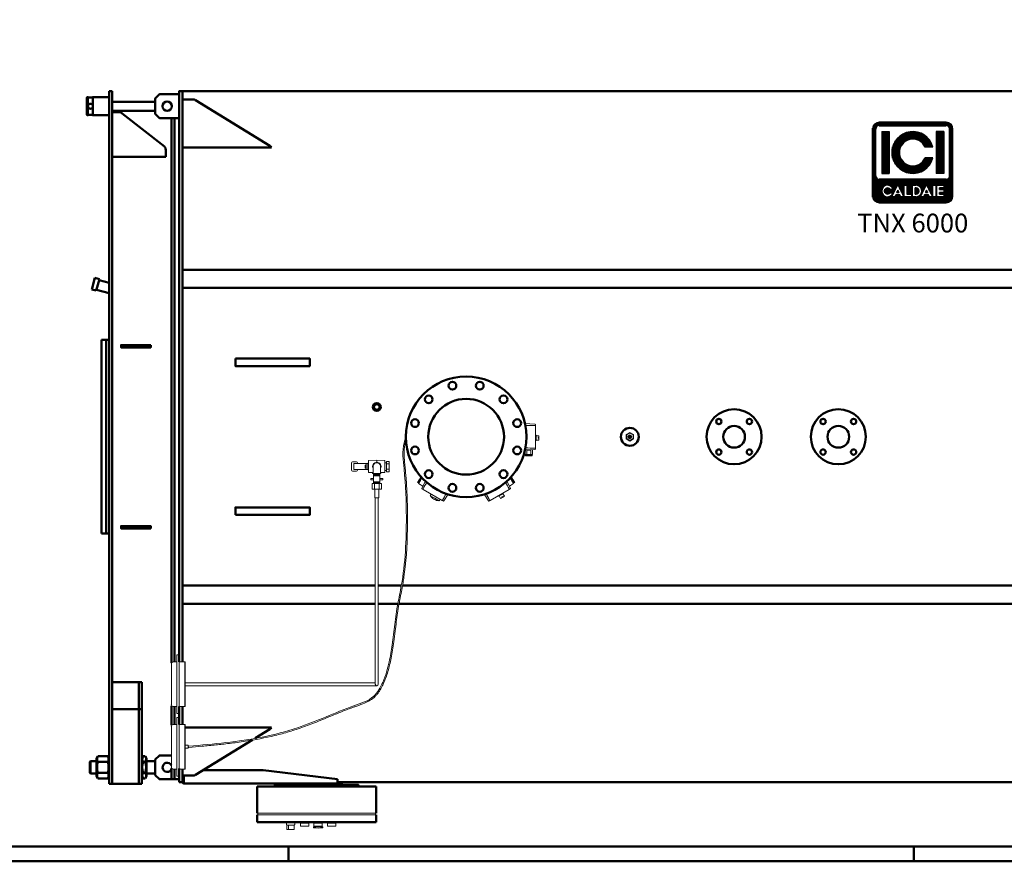
# Model space of a CAD drawing. Units: millimetres. Extents: x -161 to 12449, y 323 to 6263.
# Drawn here: x 3146 to 6452, y 323 to 3150 of the extents above; entities that cross this region are included whole.
import ezdxf
from ezdxf.enums import TextEntityAlignment as Align

# ---------------------------------------------------------------- set-up
doc = ezdxf.new("R2010")
doc.units = ezdxf.units.MM
for name, color, linetype, lineweight in [('AM_0', 7, 'Continuous', 50), ('AM_4', 1, 'Continuous', 18), ('AM_BOR', 7, 'Continuous', 50)]:
    doc.layers.add(name, color=color, linetype=linetype, lineweight=lineweight)
doc.layers.add('LOGO', color=140, linetype='Continuous')
doc.styles.add('NOME-CALDAIA', font='swissk.ttf')
pattern_1 = [(90, (-3732.3887, -8419.7727), (-1.42875, 3e-16), [])]

# ---------------------------------------------------------------- blocks, each defined once
blk = doc.blocks.new('A1_EXTRA_LUNGO')
at = {"layer": 'AM_BOR', "color": 1}
for p, q in [((421, 5), (421, 0)), ((631, 5), (631, 0))]:
    blk.add_line(p, q, dxfattribs=at)
blk.add_lwpolyline([(0, 0), (1261, 0), (1261, 594), (0, 594)], close=True, dxfattribs=at)
at = {"layer": 'AM_BOR', "color": 7}
blk.add_lwpolyline([(5, 5), (1256, 5), (1256, 589), (5, 589)], close=True, dxfattribs=at)
blk = doc.blocks.new('A$C12541569')
at = {"layer": 'AM_0'}
for p, q in [((-82, -40.4), (-74.4, -36.1)), ((-82, -40.4), (-82, -73.7)), ((-14.4, -36.1), (-74.4, -36.1)), ((-63.2, -40.4), (-63.2, -73.7)), ((-25.7, -40.4), (-25.7, -73.7)), ((-6.9, -40.4), (-14.4, -36.1)), ((-6.9, -40.4), (-6.9, -73.7)), ((-82, -73.7), (-74.4, -78.1)), ((-14.4, -78.1), (-74.4, -78.1)), ((-6.9, -73.7), (-14.4, -78.1))]:
    blk.add_line(p, q, dxfattribs=at)
for centre, radius, start, end in [((-72.6, -54.1), 16.6, 55.5615, 115.5615), ((-44.4, -99.5), 62, 72.383, 107.617), ((-16.3, -54.1), 16.6, 64.4385, 124.4385), ((-72.6, -60), 16.6, 244.4385, 304.4385), ((-44.4, -14.6), 62, 252.383, 287.617), ((-16.3, -60), 16.6, 235.5615, 295.5615)]:
    blk.add_arc(centre, radius, start, end, dxfattribs=at)
blk = doc.blocks.new('A$C6DCE3603')
at = {"layer": 'AM_0'}
for p, q in [((-82.5, -27.9), (-74.9, -23.6)), ((-82.5, -27.9), (-82.5, -35.2)), ((-14.9, -23.6), (-74.9, -23.6)), ((-63.7, -27.9), (-63.7, -35.2)), ((-26.2, -27.9), (-26.2, -35.2)), ((-7.4, -27.9), (-14.9, -23.6)), ((-7.4, -27.9), (-7.4, -35.2)), ((-82.5, -35.2), (-74.9, -39.6)), ((-14.9, -39.6), (-74.9, -39.6)), ((-7.4, -35.2), (-14.9, -39.6))]:
    blk.add_line(p, q, dxfattribs=at)
for centre, radius, start, end in [((-73.1, -41.6), 16.6, 55.5615, 115.5615), ((-44.9, -87), 62, 72.383, 107.617), ((-16.8, -41.6), 16.6, 64.4385, 124.4385), ((-73.1, -21.5), 16.6, 244.4385, 304.4385), ((-44.9, 23.9), 62, 252.383, 287.617), ((-16.8, -21.5), 16.6, 235.5615, 295.5615)]:
    blk.add_arc(centre, radius, start, end, dxfattribs=at)
blk = doc.blocks.new('A$C5262328E')
at = {"layer": 'AM_0'}
for p, q in [((-53.8, 118.7), (-53.8, 28.7)), ((-53.8, 118.7), (346.2, 118.7)), ((346.2, 118.7), (346.2, 28.7)), ((-53.8, 23.7), (-53.8, -1.3)), ((346.2, 23.7), (346.2, -1.3)), ((346.2, -1.3), (-53.8, -1.3))]:
    blk.add_line(p, q, dxfattribs=at)
at = {"layer": 'AM_4'}
for p, q in [((346.2, 28.7), (-53.8, 28.7)), ((346.2, 23.7), (-53.8, 23.7)), ((-51.8, 28.7), (-51.8, 23.7)), ((344.2, 28.7), (344.2, 23.7)), ((44.7, -1.3), (44.7, -9.3)), ((46.2, -11.3), (46.3, -11.3)), ((46.2, -11.3), (46.2, -11.8)), ((46.3, -11.8), (46.2, -11.8)), ((46.3, -11.3), (46.3, -26.3)), ((46.3, -11.3), (46.7, -11.3)), ((46.3, -26.3), (51.3, -26.3)), ((70.7, -11.3), (46.7, -11.3)), ((51.3, -11.3), (51.3, -26.3)), ((51.3, -26.3), (71.1, -26.3)), ((52.7, -11.3), (52.7, -11.8)), ((71.2, -11.8), (52.7, -11.8)), ((70.7, -11.3), (71.2, -11.3)), ((71.1, -11.8), (71.1, -26.3)), ((71.2, -11.3), (71.2, -11.8)), ((72.7, -1.3), (72.7, -9.3)), ((92.2, -5.3), (120.2, -5.3)), ((92.2, -5.3), (92.2, -13.3)), ((118.2, -15.3), (94.2, -15.3)), ((95.2, -1.3), (95.2, -5.3)), ((117.2, -5.3), (95.2, -5.3)), ((117.2, -1.3), (117.2, -5.3)), ((120.2, -5.3), (120.2, -13.3)), ((135.4, -17.7), (135.4, -20.1)), ((167, -17.7), (135.4, -17.7)), ((137.2, -5.3), (165.2, -5.3)), ((137.2, -5.3), (137.2, -13.3)), ((163.2, -15.3), (139.2, -15.3)), ((140.2, -1.3), (140.2, -5.3)), ((162.2, -5.3), (140.2, -5.3)), ((142.2, -15.3), (142.2, -17.7)), ((160.2, -15.3), (160.2, -17.7)), ((162.2, -1.3), (162.2, -5.3)), ((165.2, -5.3), (165.2, -13.3)), ((167, -17.7), (167, -18.9)), ((167, -18.9), (167, -20.1)), ((182.2, -5.3), (210.2, -5.3)), ((182.2, -5.3), (182.2, -13.3)), ((208.2, -15.3), (184.2, -15.3)), ((185.2, -1.3), (185.2, -5.3)), ((207.2, -5.3), (185.2, -5.3)), ((207.2, -1.3), (207.2, -5.3)), ((210.2, -5.3), (210.2, -13.3))]:
    blk.add_line(p, q, dxfattribs=at)
for centre, radius, start, end in [((46.7, -9.3), 2, 180, 270), ((70.7, -9.3), 2, 270, 0), ((94.2, -13.3), 2, 180, 270), ((118.2, -13.3), 2, 270, 0), ((151.2, 85.1), 106.3, 261.4683, 278.5317), ((139.2, -13.3), 2, 180, 270), ((163.2, -13.3), 2, 270, 0), ((184.2, -13.3), 2, 180, 270), ((208.2, -13.3), 2, 270, 0)]:
    blk.add_arc(centre, radius, start, end, dxfattribs=at)
blk = doc.blocks.new('A$C477B2AAF')
at = {"layer": 'AM_4'}
for p, q in [((-46.3, -86.8), (-46.3, 51.9)), ((-27.3, 57.5), (-40.6, 57.5)), ((0.7, 57.5), (-20.3, 57.5)), ((-1.3, 57.5), (-1.3, -92.5)), ((0.7, 57.5), (0.7, -92.5)), ((-27.3, -92.5), (-40.6, -92.5)), ((0.7, -92.5), (-20.3, -92.5))]:
    blk.add_line(p, q, dxfattribs=at)
blk.add_lwpolyline([(-27.3, -116), (-20.3, -116), (-20.3, 81), (-27.3, 81)], close=True, dxfattribs=at)
for centre, start, end in [((-40.4, 51.6), 91.8557, 176.9044), ((-40.4, -86.5), 183.0956, 268.1443)]:
    blk.add_arc(centre, 5.97, start, end, dxfattribs=at)
blk = doc.blocks.new('A$C099F0763')
at = {"layer": 'AM_4'}
for p, q in [((-86.4, -11.1), (-86.4, 13.9)), ((-83.4, 16.9), (-69.4, 16.9)), ((-78.9, -8.6), (-78.9, 11.4)), ((-78.9, 11.4), (-36.9, 11.4)), ((-66.4, 13.9), (-66.4, 11.4)), ((-40.9, 6.4), (-40.9, -3.6)), ((-40.4, 6.4), (-37.4, 6.4)), ((-37.4, 1.4), (-40.4, 1.4)), ((-37.4, 6.4), (-37.4, 1.4)), ((-37.4, 5.8), (-36.9, 5.8)), ((-37.4, 1.4), (-37.4, -3.6)), ((-36.9, 11.4), (-31.9, 11.4)), ((-36.9, 11.4), (-36.9, -8.6)), ((-31.9, 12.4), (-31.9, 11.4)), ((-28.9, 12.4), (-31.9, 12.4)), ((-31.9, -8.6), (-31.9, 11.4)), ((-28.9, 21.4), (-1.4, 22.4)), ((-28.9, 21.4), (-28.9, 1.4)), ((-28.9, 1.4), (-28.9, -18.6)), ((-1.4, 22.4), (-1.4, 15.4)), ((26.1, 21.4), (-1.4, 22.4)), ((26.1, 21.4), (26.1, 1.4)), ((31.6, 14.4), (26.1, 14.4)), ((26.1, 1.4), (26.1, -18.6)), ((31.6, 10), (31.6, 18.7)), ((39.6, 18.7), (31.6, 18.7)), ((31.6, -7.3), (31.6, 10)), ((39.6, 10), (31.6, 10)), ((39.6, 18.7), (39.6, 10)), ((39.6, 10), (39.6, -7.3)), ((-69.4, -14.1), (-83.4, -14.1)), ((-36.9, -8.6), (-78.9, -8.6)), ((-66.4, -8.6), (-66.4, -11.1)), ((-37.4, -3.6), (-40.4, -3.6)), ((-37.4, -3.1), (-36.9, -3.1)), ((-31.9, -8.6), (-36.9, -8.6)), ((-31.9, -8.6), (-31.9, -9.6)), ((-28.9, -9.6), (-31.9, -9.6)), ((-28.9, -18.6), (-14.7, -19.1)), ((26.1, -18.6), (11.9, -19.1)), ((31.6, -11.6), (26.1, -11.6)), ((31.6, -16), (31.6, -7.3)), ((39.6, -7.3), (31.6, -7.3)), ((39.6, -16), (31.6, -16)), ((39.6, -7.3), (39.6, -16)), ((-21.4, -38.6), (-12, -38.6)), ((-21.4, -43.6), (-21.4, -38.6)), ((-21.4, -43.6), (-12, -43.6)), ((9.3, -38.6), (18.6, -38.6)), ((9.3, -43.6), (18.6, -43.6)), ((18.6, -43.6), (18.6, -38.6))]:
    blk.add_line(p, q, dxfattribs=at)
for centre, start, end in [((-83.4, 13.9), 90, 180), ((-69.4, 13.9), 0, 90), ((-83.4, -11.1), 180, 270), ((-69.4, -11.1), 270, 0)]:
    blk.add_arc(centre, 3, start, end, dxfattribs=at)
for points, weights in [([(-40.4, 1.4), (-41.3, 3.9), (-40.4, 6.4)], [1, 1.15455095302, 1]), ([(-40.4, 6.4), (-40.9, 6.4), (-40.9, 6.4)], [1, 1.0380269746, 1]), ([(-40.4, -3.6), (-41.3, -1.1), (-40.4, 1.4)], [1, 1.15455095302, 1]), ([(-40.9, -3.6), (-40.9, -3.6), (-40.4, -3.6)], [1, 1.0380269746, 1])]:
    blk.add_rational_spline(points, weights, degree=2, dxfattribs=at)
blk = doc.blocks.new('A$C7D8F32FA')
at = {"layer": 'AM_4'}
for p, q in [((19.3, 0.7), (-11.8, 0.7)), ((-11.8, -18.3), (-11.8, 0.7)), ((-4, -18.3), (-4, 0.7)), ((11.5, -18.3), (11.5, 0.7)), ((19.3, -18.3), (19.3, 0.7)), ((19.3, -18.3), (-11.8, -18.3)), ((-2.8, -18.3), (-2.8, -47.3)), ((10.2, -18.3), (10.2, -47.3)), ((-2.8, -47.3), (3.7, -47.3)), ((3.7, -47.3), (10.2, -47.3))]:
    blk.add_line(p, q, dxfattribs=at)
blk = doc.blocks.new('A$C571D0B99')
at = {"layer": 'AM_4'}
for p, q in [((-0.1, -18.5), (-0.1, 14.5)), ((-0.1, 13.7), (21.2, 13.7)), ((-0.1, 12.9), (21.2, 12.9)), ((-0.1, 12.1), (21.2, 12.1)), ((-0.1, 11.3), (21.2, 11.3)), ((-0.1, 10.5), (21.2, 10.5)), ((-0.1, 9.7), (21.2, 9.7)), ((-0.1, 9), (21.2, 9)), ((-0.1, 8.2), (21.2, 8.2)), ((-0.1, 7.4), (21.2, 7.4)), ((-0.1, 6.5), (21.2, 6.5)), ((21.2, 14.5), (21.2, -18.5)), ((-0.1, -13.5), (21.2, -13.5)), ((-0.1, -14.5), (21.2, -14.5)), ((-0.1, -15.3), (21.2, -15.3)), ((-0.1, -16), (21.2, -16)), ((-0.1, -16.8), (21.2, -16.8)), ((-0.1, -17.6), (21.2, -17.6)), ((-0.1, -18.4), (21.2, -18.4))]:
    blk.add_line(p, q, dxfattribs=at)
blk = doc.blocks.new('A$C7AFF6BE3')
at = {"layer": 'AM_4'}
for p, q in [((-96.3, 132.6), (-100.1, 132.6)), ((-22.8, 132.6), (-96.3, 132.6)), ((-64.6, 134.6), (-46.6, 134.6)), ((-64.6, 132.6), (-64.6, 134.6)), ((-63.1, 144.6), (-48.1, 144.6)), ((-63.1, 134.6), (-63.1, 144.6)), ((-56.6, 144.6), (-56.6, 141.6)), ((-56.6, 141.6), (-54.6, 141.6)), ((-54.6, 144.6), (-54.6, 141.6)), ((-48.1, 134.6), (-48.1, 144.6)), ((-46.6, 132.6), (-46.6, 134.6)), ((-19, 132.6), (-22.8, 132.6)), ((-103.8, 97.5), (-102.1, 130.6)), ((-17, 130.6), (-15.3, 97.5)), ((-16.6, 123.1), (-0.1, 123.1)), ((-15.1, 103.6), (-15.1, 117.6)), ((4.9, 117.6), (-15.1, 117.6)), ((4.9, 103.6), (-15.1, 103.6)), ((-0.1, 123.1), (-0.1, 98.1)), ((-0.1, 120.6), (2.4, 120.6)), ((-0.1, 100.6), (2.4, 100.6)), ((2.4, 110.6), (2.4, 121.6)), ((2.4, 121.6), (4.9, 121.6)), ((2.4, 99.6), (2.4, 110.6)), ((2.4, 110.6), (4.9, 110.6)), ((2.4, 99.6), (4.9, 99.6)), ((4.9, 110.6), (4.9, 121.6)), ((4.9, 99.6), (4.9, 110.6)), ((-15.3, 98.1), (-0.1, 98.1))]:
    blk.add_line(p, q, dxfattribs=at)
for centre, start_param, end_param in [((-105, 75.1), 4.869288, 5.084598), ((-14.1, 75.1), 1.198588, 1.413897)]:
    blk.add_ellipse(centre, major_axis=(0, 152.6), ratio=0.052408, start_param=start_param, end_param=end_param, dxfattribs=at)
for points, knots in [([(-102.1, 130.7), (-102.1, 130.9), (-102, 131.1), (-101.9, 131.5), (-101.8, 131.7), (-101.4, 132.1), (-101.2, 132.2), (-100.9, 132.4), (-100.7, 132.5), (-100.4, 132.6), (-100.3, 132.6), (-100.1, 132.6), (-100.1, 132.6), (-100.1, 132.6)], [-3.326753, -3.326753, -3.326753, -3.326753, -2.674187, -2.674187, -1.957204, -1.957204, -1.097579, -1.097579, -0.551711, -0.551711, 0, 0, 0.008703, 0.008703, 0.008703, 0.008703]), ([(-96.3, 132.6), (-96.3, 132.6), (-96.3, 132.6), (-96.4, 132.6), (-96.5, 132.6), (-96.7, 132.5), (-96.8, 132.4), (-97, 132.2), (-97.1, 132.1), (-97.3, 131.7), (-97.4, 131.5), (-97.5, 131.1), (-97.5, 130.9), (-97.5, 130.7)], [-3.319067, -3.319067, -3.319067, -3.319067, -3.310407, -3.310407, -2.761407, -2.761407, -2.218221, -2.218221, -1.36282, -1.36282, -0.649359, -0.649359, 0, 0, 0, 0]), ([(-21.6, 130.7), (-21.6, 130.9), (-21.6, 131.1), (-21.7, 131.5), (-21.8, 131.7), (-22, 132.1), (-22.1, 132.3), (-22.4, 132.4), (-22.5, 132.5), (-22.6, 132.6), (-22.7, 132.6), (-22.8, 132.6), (-22.8, 132.6), (-22.8, 132.6)], [-3.330724, -3.330724, -3.330724, -3.330724, -2.67363, -2.67363, -1.943756, -1.943756, -1.06892, -1.06892, -0.536352, -0.536352, 0, 0, 0.005078, 0.005078, 0.005078, 0.005078]), ([(-19, 132.6), (-19, 132.6), (-19, 132.6), (-18.9, 132.6), (-18.7, 132.6), (-18.4, 132.5), (-18.3, 132.4), (-17.9, 132.3), (-17.7, 132.1), (-17.4, 131.7), (-17.2, 131.5), (-17.1, 131.1), (-17, 130.9), (-17, 130.7)], [-3.318927, -3.318927, -3.318927, -3.318927, -3.313875, -3.313875, -2.780236, -2.780236, -2.250362, -2.250362, -1.379952, -1.379952, -0.65377, -0.65377, 0, 0, 0, 0])]:
    blk.add_open_spline(points, degree=3, knots=knots, dxfattribs=at)
for points in [[(-102.1, 130.7), (-102.1, 130.7), (-102.1, 130.6), (-102.1, 130.6)], [(-97.5, 130.6), (-97.5, 130.6), (-97.5, 130.7), (-97.5, 130.7)], [(-21.6, 130.7), (-21.6, 130.7), (-21.6, 130.6), (-21.6, 130.6)], [(-17, 130.6), (-17, 130.6), (-17, 130.7), (-17, 130.7)]]:
    blk.add_open_spline(points, degree=3, dxfattribs=at)
blk = doc.blocks.new('A$C10030B46')
at = {"layer": 'AM_4'}
for p, q in [((-57.8, 14.6), (-56.5, 40.5)), ((-50.7, 42.5), (-54.5, 42.5)), ((22.8, 42.5), (-50.7, 42.5)), ((-18.9, 44.5), (-0.9, 44.5)), ((-18.9, 42.5), (-18.9, 44.5)), ((-17.4, 54.5), (-2.4, 54.5)), ((-17.4, 44.5), (-17.4, 54.5)), ((-10.9, 54.5), (-10.9, 51.5)), ((-10.9, 51.5), (-8.9, 51.5)), ((-8.9, 54.5), (-8.9, 51.5)), ((-2.4, 44.5), (-2.4, 54.5)), ((-0.9, 42.5), (-0.9, 44.5)), ((26.6, 42.5), (22.8, 42.5)), ((28.6, 40.5), (30, 14.6)), ((29, 33), (45.6, 33)), ((45.6, 33), (45.6, 10.5)), ((45.6, 30.5), (48.1, 30.5)), ((45.6, 10.5), (48.1, 10.5)), ((48.1, 20.5), (48.1, 31.5)), ((48.1, 31.5), (50.6, 31.5)), ((48.1, 9.7), (48.1, 20.5)), ((48.1, 20.5), (50.6, 20.5)), ((48.7, 9.5), (50.6, 9.5)), ((50.6, 20.5), (50.6, 31.5)), ((50.6, 9.5), (50.6, 20.5))]:
    blk.add_line(p, q, dxfattribs=at)
for centre, start_param, end_param in [((-59.4, -15), 4.916291, 5.084598), ((31.5, -15), 1.198588, 1.366894)]:
    blk.add_ellipse(centre, major_axis=(0, 152.6), ratio=0.052408, start_param=start_param, end_param=end_param, dxfattribs=at)
for points, knots in [([(-56.5, 40.6), (-56.5, 40.8), (-56.4, 41), (-56.3, 41.4), (-56.1, 41.6), (-55.8, 42), (-55.6, 42.1), (-55.3, 42.3), (-55.1, 42.4), (-54.8, 42.5), (-54.6, 42.5), (-54.5, 42.5), (-54.5, 42.5), (-54.5, 42.5)], [-3.326753, -3.326753, -3.326753, -3.326753, -2.674187, -2.674187, -1.957204, -1.957204, -1.097579, -1.097579, -0.551711, -0.551711, 0, 0, 0.008703, 0.008703, 0.008703, 0.008703]), ([(-50.7, 42.5), (-50.7, 42.5), (-50.7, 42.5), (-50.8, 42.5), (-50.9, 42.5), (-51, 42.4), (-51.1, 42.3), (-51.4, 42.1), (-51.5, 42), (-51.7, 41.6), (-51.8, 41.4), (-51.9, 41), (-51.9, 40.8), (-51.9, 40.6)], [-3.319067, -3.319067, -3.319067, -3.319067, -3.310407, -3.310407, -2.761407, -2.761407, -2.218221, -2.218221, -1.36282, -1.36282, -0.649359, -0.649359, 0, 0, 0, 0]), ([(24.1, 40.6), (24, 40.8), (24, 41), (23.9, 41.4), (23.8, 41.6), (23.6, 42), (23.5, 42.1), (23.2, 42.3), (23.2, 42.4), (23, 42.5), (22.9, 42.5), (22.8, 42.5), (22.8, 42.5), (22.8, 42.5)], [-3.330724, -3.330724, -3.330724, -3.330724, -2.67363, -2.67363, -1.943756, -1.943756, -1.06892, -1.06892, -0.536352, -0.536352, 0, 0, 0.005078, 0.005078, 0.005078, 0.005078]), ([(26.6, 42.5), (26.6, 42.5), (26.6, 42.5), (26.8, 42.5), (26.9, 42.5), (27.2, 42.4), (27.3, 42.3), (27.7, 42.1), (27.9, 42), (28.2, 41.6), (28.4, 41.4), (28.5, 41), (28.6, 40.8), (28.6, 40.6)], [-3.318927, -3.318927, -3.318927, -3.318927, -3.313875, -3.313875, -2.780236, -2.780236, -2.250362, -2.250362, -1.379952, -1.379952, -0.65377, -0.65377, 0, 0, 0, 0])]:
    blk.add_open_spline(points, degree=3, knots=knots, dxfattribs=at)
for points in [[(-56.5, 40.6), (-56.5, 40.5), (-56.5, 40.5), (-56.5, 40.5)], [(-51.9, 40.5), (-51.9, 40.5), (-51.9, 40.5), (-51.9, 40.6)], [(24.1, 40.6), (24.1, 40.5), (24.1, 40.5), (24.1, 40.5)], [(28.6, 40.5), (28.6, 40.5), (28.6, 40.5), (28.6, 40.6)]]:
    blk.add_open_spline(points, degree=3, dxfattribs=at)
blk = doc.blocks.new('A$C121A1F93')
at = {"layer": 'AM_4'}
for p, q in [((-60.9, 4), (-55.4, 13.5)), ((-58.7, 2.8), (-60.9, 4)), ((-58.7, 2.8), (-53.2, 12.3)), ((-56.1, 2.4), (-58.2, 3.6)), ((-51.1, 11), (-57.3, 0.2)), ((-43, -8.1), (-57.3, 0.2)), ((-55.4, 13.5), (-49.9, 23.1)), ((-53.2, 12.3), (-55.4, 13.5)), ((-53.2, 12.3), (-47.8, 21.6)), ((-46.1, 19.7), (-51.1, 11)), ((-48.3, 22.1), (-49.9, 23.1)), ((-46.1, 19.7), (-48.2, 21)), ((-34.6, 8.3), (-46.4, -14.8)), ((-42.4, -19.4), (-45.6, -17.5)), ((21.3, -56.1), (-42.4, -19.4)), ((-15.3, -35), (-18.3, -40.2)), ((-18.3, -40.2), (-3.2, -49)), ((-4.3, -52.9), (-6, -51.9)), ((-3.2, -49), (12, -57.7)), ((15, -52.5), (12, -57.7)), ((24.6, -58), (21.3, -56.1)), ((27.3, -57.3), (41.4, -35.5))]:
    blk.add_line(p, q, dxfattribs=at)
for centre, start, end in [((9, -26), 210.0093, 240), ((9, -26), 240, 241.9182), ((10.7, -27), 238.0818, 240), ((10.7, -27), 240, 269.9907)]:
    blk.add_arc(centre, 30, start, end, dxfattribs=at)
at = {"layer": 'AM_4', "extrusion": (0, 0, -1)}
for centre, start_param, end_param in [((-21.1, 34.8), 1.774699, 1.943005), ((57.6, -10.7), 4.34018, 4.508487)]:
    blk.add_ellipse(centre, major_axis=(76.3, 132.2), ratio=0.052408, start_param=start_param, end_param=end_param, dxfattribs=at)
at = {"layer": 'AM_4'}
for points, knots in [([(-46.4, -14.9), (-46.5, -15), (-46.6, -15.3), (-46.7, -15.7), (-46.7, -15.9), (-46.6, -16.4), (-46.5, -16.7), (-46.2, -17), (-46.1, -17.1), (-45.9, -17.3), (-45.8, -17.4), (-45.7, -17.5), (-45.7, -17.5), (-45.6, -17.5)], [-3.330724, -3.330724, -3.330724, -3.330724, -2.67363, -2.67363, -1.943756, -1.943756, -1.06892, -1.06892, -0.536352, -0.536352, 0, 0, 0.005078, 0.005078, 0.005078, 0.005078]), ([(-42.4, -19.4), (-42.4, -19.4), (-42.4, -19.4), (-42.4, -19.3), (-42.5, -19.3), (-42.6, -19.1), (-42.7, -19), (-42.8, -18.8), (-42.8, -18.6), (-42.8, -18.1), (-42.8, -17.9), (-42.7, -17.5), (-42.6, -17.3), (-42.5, -17.1)], [-3.318927, -3.318927, -3.318927, -3.318927, -3.313875, -3.313875, -2.780236, -2.780236, -2.250362, -2.250362, -1.379952, -1.379952, -0.65377, -0.65377, 0, 0, 0, 0]), ([(23.3, -55.1), (23.2, -55.3), (23.1, -55.5), (22.8, -55.8), (22.6, -55.9), (22.2, -56.1), (22, -56.2), (21.7, -56.2), (21.6, -56.2), (21.4, -56.2), (21.3, -56.2), (21.3, -56.1), (21.3, -56.1), (21.3, -56.1)], [-3.326753, -3.326753, -3.326753, -3.326753, -2.674187, -2.674187, -1.957204, -1.957204, -1.097579, -1.097579, -0.551711, -0.551711, 0, 0, 0.008703, 0.008703, 0.008703, 0.008703]), ([(24.6, -58), (24.6, -58), (24.6, -58), (24.7, -58.1), (24.8, -58.2), (25.1, -58.3), (25.3, -58.3), (25.7, -58.3), (26, -58.3), (26.4, -58.1), (26.6, -58), (27, -57.7), (27.1, -57.6), (27.2, -57.4)], [-3.319067, -3.319067, -3.319067, -3.319067, -3.310407, -3.310407, -2.761407, -2.761407, -2.218221, -2.218221, -1.36282, -1.36282, -0.649359, -0.649359, 0, 0, 0, 0])]:
    blk.add_open_spline(points, degree=3, knots=knots, dxfattribs=at)
for points in [[(-46.4, -14.9), (-46.4, -14.8), (-46.4, -14.8), (-46.4, -14.8)], [(-42.4, -17), (-42.5, -17.1), (-42.5, -17.1), (-42.5, -17.1)], [(23.3, -55.1), (23.3, -55.1), (23.3, -55.1), (23.4, -55)], [(27.3, -57.3), (27.3, -57.3), (27.3, -57.4), (27.2, -57.4)]]:
    blk.add_open_spline(points, degree=3, dxfattribs=at)
blk = doc.blocks.new('LOGO_CON_NOME')
at = {"layer": 'LOGO'}
h = blk.add_hatch(dxfattribs=at)
h.set_pattern_fill('ANSI31', color=256, scale=0.45, angle=45, style=0)
h.set_pattern_definition(pattern_1)
h.paths.add_polyline_path([(-135, -135, 0.414214), (-112.5, -157.5), (112.5, -157.5, 0.414214), (135, -135), (135, 90, 0.414214), (112.5, 112.5), (-112.5, 112.5, 0.414214), (-135, 90)])
h.paths.add_polyline_path([(-66.5, -112.5), (-76.4, -112.5, 3.300431), (-76.4, -123.8), (-66.5, -123.8, -6.674225)], flags=16)
h.paths.add_polyline_path([(-112.5, -78.8, -0.414214), (-123.8, -67.5), (-123.8, 90, -0.414214), (-112.5, 101.2), (112.5, 101.2, -0.414214), (123.7, 90), (123.7, -67.5, -0.414214), (112.5, -78.8)], flags=16)
h.paths.add_polyline_path([(-104.1, -59.1), (-104.1, 81.6), (-78.8, 81.6), (-78.8, -59.1)], flags=0)
h.paths.add_polyline_path([(-50, -97.5), (-30.1, -137.3), (-28.6, -137.3), (-28.6, -98.9), (-19.5, -98.9), (-19.5, -128.3), (-3.7, -128.3), (-3.7, -137.4), (-28.6, -137.4), (-28.6, -137.3), (-30.1, -137.3), (-30.1, -137.4), (-40.2, -137.4), (-43.6, -130.6), (-56.5, -130.6), (-59.9, -137.4), (-70, -137.4)], flags=16)
h.paths.add_polyline_path([(-53.8, -122.6), (-50, -115.2), (-46.3, -122.6)], flags=0)
h.paths.add_polyline_path([(67.9, 29.5), (41.1, 29.5, 4.710802), (41.1, -7), (67.9, -7, -7.560035)], flags=0)
h.paths.add_polyline_path([(-1.4, -98.9), (11, -98.9, -1.003787), (11, -137.4), (-1.4, -137.4)], flags=16)
h.paths.add_polyline_path([(7.6, -107.9), (11, -107.9, -1.000184), (11, -128.3), (7.6, -128.3)], flags=0)
h.paths.add_polyline_path([(26.4, -137.4), (46.3, -97.5), (66.2, -137.3), (67.8, -137.3), (67.8, -98.9), (76.9, -98.9), (76.9, -137.4), (67.8, -137.4), (67.8, -137.3), (66.3, -137.3), (66.3, -137.4), (56.1, -137.4), (52.7, -130.6), (39.9, -130.6), (36.5, -137.4)], flags=16)
h.paths.add_polyline_path([(42.6, -122.6), (46.3, -115.2), (50, -122.6)], flags=0)
h.paths.add_polyline_path([(80.3, -98.9), (104.2, -98.9), (104.2, -107.9), (89.3, -107.9), (89.3, -113.6), (104.2, -113.6), (104.2, -122.6), (89.3, -122.6), (89.3, -128.3), (104.2, -128.3), (104.2, -137.4), (80.3, -137.4)], flags=16)
h.paths.add_polyline_path([(78.7, -59.1), (78.7, 81.6), (104.1, 81.6), (104.1, -59.1)], flags=0)
h.paths.add_polyline_path([(-50, -115.2), (-53.8, -122.6), (-46.3, -122.6)], flags=0)
h.paths.add_polyline_path([(11, -107.9), (7.6, -107.9), (7.6, -128.3), (11, -128.3, 0.999816)], flags=0)
h.paths.add_polyline_path([(46.3, -115.2), (42.6, -122.6), (50, -122.6)], flags=0)
h = blk.add_hatch(dxfattribs=at)
h.set_pattern_fill('ANSI31', color=256, scale=0.45, angle=45, style=0)
h.set_pattern_definition(pattern_1)
h.paths.add_polyline_path([(-78.8, 81.6), (-104.1, 81.6), (-104.1, -59.1), (-78.8, -59.1)])
h.paths.add_polyline_path([(41.1, 29.5), (67.9, 29.5, 7.560035), (67.9, -7), (41.1, -7, -4.710802)])
h.paths.add_polyline_path([(104.1, 81.6), (78.7, 81.6), (78.7, -59.1), (104.1, -59.1)])
h = blk.add_hatch(dxfattribs=at)
h.set_pattern_fill('ANSI31', color=256, scale=0.45, angle=45, style=0)
h.set_pattern_definition(pattern_1)
h.paths.add_polyline_path([(-50, -115.2), (-53.8, -122.6), (-46.3, -122.6)])
h.paths.add_polyline_path([(42.6, -122.6), (50, -122.6), (46.3, -115.2)])
h.paths.add_polyline_path([(11, -107.9), (7.6, -107.9), (7.6, -128.3), (11, -128.3, 0.999816)])
for p, q in [((112.5, 112.5), (-112.5, 112.5)), ((-112.5, 101.2), (112.5, 101.2)), ((-135, -135), (-135, 90)), ((-123.8, -67.5), (-123.8, 90)), ((-104.1, 81.6), (-78.8, 81.6)), ((-104.1, 81.6), (-104.1, -59.1)), ((-78.8, 81.6), (-78.8, -59.1)), ((104.1, 81.6), (78.7, 81.6)), ((78.7, 81.6), (78.7, -59.1)), ((104.1, 81.6), (104.1, -59.1)), ((123.7, -67.5), (123.7, 90)), ((135, -135), (135, 90)), ((67.9, 29.5), (41.1, 29.5)), ((67.9, -7), (41.1, -7)), ((-104.1, -59.1), (-78.8, -59.1)), ((104.1, -59.1), (78.7, -59.1)), ((112.5, -78.8), (-112.5, -78.8)), ((-70, -137.4), (-50, -97.5)), ((-50, -97.5), (-30.1, -137.4)), ((-28.6, -137.4), (-28.6, -98.9)), ((-28.6, -98.9), (-19.5, -98.9)), ((-19.5, -98.9), (-19.5, -128.3)), ((-1.4, -137.4), (-1.4, -98.9)), ((-1.4, -98.9), (11, -98.9)), ((26.4, -137.4), (46.3, -97.5)), ((46.3, -97.5), (66.3, -137.4)), ((67.8, -137.4), (67.8, -98.9)), ((67.8, -98.9), (76.9, -98.9)), ((76.9, -98.9), (76.9, -137.4)), ((80.3, -137.4), (80.3, -98.9)), ((80.3, -98.9), (104.2, -98.9)), ((104.2, -98.9), (104.2, -107.9)), ((-66.5, -112.5), (-76.4, -112.5)), ((-76.4, -123.8), (-66.5, -123.8)), ((-56.5, -130.6), (-59.9, -137.4)), ((-43.6, -130.6), (-56.5, -130.6)), ((-50, -115.2), (-53.8, -122.6)), ((-53.8, -122.6), (-46.3, -122.6)), ((-50, -115.2), (-46.3, -122.6)), ((-40.2, -137.4), (-43.6, -130.6)), ((-19.5, -128.3), (-3.7, -128.3)), ((-3.7, -128.3), (-3.7, -137.4)), ((7.6, -107.9), (7.6, -128.3)), ((11, -107.9), (7.6, -107.9)), ((7.6, -128.3), (11, -128.3)), ((39.9, -130.6), (36.5, -137.4)), ((52.7, -130.6), (39.9, -130.6)), ((46.3, -115.2), (42.6, -122.6)), ((42.6, -122.6), (50, -122.6)), ((46.3, -115.2), (50, -122.6)), ((56.1, -137.4), (52.7, -130.6)), ((89.3, -107.9), (89.3, -113.6)), ((104.2, -107.9), (89.3, -107.9)), ((89.3, -113.6), (104.2, -113.6)), ((89.3, -122.6), (89.3, -128.3)), ((104.2, -122.6), (89.3, -122.6)), ((89.3, -128.3), (104.2, -128.3)), ((104.2, -113.6), (104.2, -122.6)), ((104.2, -128.3), (104.2, -137.4)), ((-112.5, -157.5), (112.5, -157.5)), ((-59.9, -137.4), (-70, -137.4)), ((-30.1, -137.4), (-40.2, -137.4)), ((-28.6, -137.3), (-30.1, -137.3)), ((-3.7, -137.4), (-28.6, -137.4)), ((11, -137.4), (-1.4, -137.4)), ((36.5, -137.4), (26.4, -137.4)), ((66.3, -137.4), (56.1, -137.4)), ((67.8, -137.3), (66.2, -137.3)), ((76.9, -137.4), (67.8, -137.4)), ((104.2, -137.4), (80.3, -137.4))]:
    blk.add_line(p, q, dxfattribs=at)
for points in [[(-50, -115.2), (-53.8, -122.6), (-46.3, -122.6)], [(46.3, -115.2), (42.6, -122.6), (50, -122.6)]]:
    blk.add_lwpolyline(points, close=True, dxfattribs=at)
blk.add_lwpolyline([(11, -107.9), (7.6, -107.9), (7.6, -128.3), (11, -128.3, 0.999816)], format="xyb", close=True, dxfattribs=at)
for centre, radius, start, end in [((-112.5, 90), 22.5, 90, 180), ((-112.5, 90), 11.3, 90, 180), ((112.5, 90), 22.5, 0, 90), ((112.5, 90), 11.3, 0, 90), ((0, 11.2), 70.3, 15.0701, 344.9299), ((0, 11.2), 45, 23.9695, 336.0305), ((-112.5, -67.5), 11.3, 180, 270), ((-84.9, -118.1), 19.3, 17.0425, 342.9575), ((11, -118.1), 19.2, 269.9998, 90), ((112.5, -67.5), 11.3, 270, 0), ((-84.9, -118.1), 10.2, 33.7126, 326.2874), ((11, -118.1), 10.2, 269.9894, 90.0106), ((-112.5, -135), 22.5, 180, 270), ((112.5, -135), 22.5, 270, 0)]:
    blk.add_arc(centre, radius, start, end, dxfattribs=at)
at = {"layer": 'AM_0', "style": 'NOME-CALDAIA'}
blk.add_text('TNX 6000', height=63, dxfattribs=at).set_placement((0, -233.9), align=Align.MIDDLE)
blk = doc.blocks.new('PIANTA-TNX 6000')
at = {"layer": 'AM_0'}
for p, q in [((-2452, 0), (2452, 0)), ((-2773, -20), (-2774, -21)), ((-2774, -21), (-2774, -79)), ((-2770.5, -20), (-2773, -20)), ((-2773, -20), (-2773, -80)), ((-2770.5, -20), (-2770.5, -80)), ((-2753.5, -20), (-2700, -20)), ((-2753.5, -20), (-2753.5, -80)), ((-2699, -21), (-2700, -20)), ((-2699, 0), (-2699, -1160)), ((-2699, 0), (-2689, 0)), ((-2699, -30), (-2699, -21)), ((-2689, 0), (-2689, -1160)), ((-2416.2, -27.3), (-2450, -27.3)), ((-2408.4, -29.6), (-2159.1, -182.9)), ((-2689, -35), (-2544, -35)), ((-2544, -65), (-2689, -65)), ((-2773, -80), (-2774, -79)), ((-2770.5, -80), (-2773, -80)), ((-2753.5, -80), (-2700, -80)), ((-2699, -79), (-2700, -80)), ((-2699, -70), (-2699, -79)), ((-2665.2, -69.7), (-2689, -69.7)), ((-2654.6, -74.1), (-2513.4, -185.3)), ((-2489, -90), (-2489, -1160)), ((-2479, -1916), (-2479, -90)), ((-2509, -195.9), (-2509, -219.6)), ((-2452, -188.3), (-2153.9, -188.3)), ((-2509, -219.6), (-2689, -219.6)), ((-2747.1, -626.4), (-2757.4, -665)), ((-2747.1, -626.4), (-2731.6, -630.6)), ((-2450, -598.9), (2452, -598.9)), ((-2731.6, -630.6), (-2742, -669.2)), ((-2732.4, -633.6), (-2699, -642.6)), ((-2450, -660), (2452, -660)), ((-2757.4, -665), (-2742, -669.2)), ((-2699, -677.4), (-2741.2, -666.1)), ((-2724, -1485), (-2724, -835)), ((-2724, -835), (-2699, -835)), ((-2709, -1485), (-2709, -835)), ((-2699, -2325), (-2699, -1160)), ((-2689, -2325), (-2689, -1160)), ((-2489, -1160), (-2489, -1918.6)), ((-2689, -1398), (-2689, -1402)), ((-2689, -1418), (-2689, -1422)), ((-2724, -1485), (-2699, -1485)), ((-2450, -1660), (-1805, -1660)), ((-1795, -1660), (-1717.6, -1660)), ((-1713.5, -1660), (2452, -1660)), ((-2450, -1721.1), (-1805, -1721.1)), ((-1795, -1721.1), (-1729.4, -1721.1)), ((-1725.3, -1721.1), (2452, -1721.1)), ((-2464, -1916), (-2464, -1892.5)), ((-2689, -1984.2), (-2589, -1984.2)), ((-2599, -2325), (-2599, -1984.2)), ((-2589, -2325), (-2589, -1984.2)), ((-2689, -2075), (-2589, -2075)), ((-2489, -2063.4), (-2489, -2128.6)), ((-2479, -2126), (-2479, -2066)), ((-2464, -2087.5), (-2464, -2066)), ((-2443, -2136.7), (-2153.9, -2136.7)), ((-2208.7, -2172.5), (-2159.1, -2142.1)), ((-2408.4, -2295.4), (-2217.9, -2178.2)), ((-2764, -2251.8), (-2761.2, -2249)), ((-2764, -2288.2), (-2764, -2251.8)), ((-2761.2, -2249), (-2741, -2249)), ((-2761.2, -2249), (-2761.2, -2291)), ((-2573, -2249), (-2544, -2249)), ((-2489, -2273.4), (-2489, -2310)), ((-2479, -2310), (-2479, -2276)), ((-2464, -2297.5), (-2464, -2274)), ((-2452, -2320), (-2452, -2280)), ((-2383.3, -2280), (-2182, -2280)), ((-2182, -2280), (-1932, -2310)), ((-2761.2, -2291), (-2764, -2288.2)), ((-2761.2, -2291), (-2741, -2291)), ((-2573, -2291), (-2544, -2291)), ((-2416.2, -2297.7), (-2452, -2297.7)), ((-2448, -2320), (-2448, -2297.7)), ((-1932, -2310), (-1932, -2324)), ((-2699, -2325), (-2689, -2325)), ((-2689, -2325), (-2589, -2325)), ((-2448, -2324), (-1932, -2324)), ((-1959, -2324), (-1956.5, -2324)), ((-1958.1, -2329), (-1947, -2329)), ((-1956.5, -2324), (-1948.5, -2324)), ((-1948.5, -2324), (-1946, -2324)), ((2452, -2320), (-1932, -2320))]:
    blk.add_line(p, q, dxfattribs=at)
for points in [[(-2452, -1916), (-2452, 0), (-2464, 0), (-2464, -1916)], [(-2464, -2066), (-2464, -2126)], [(-2452, -2126), (-2452, -2066)], [(-2464, -2276), (-2464, -2310), (-2530, -2310), (-2544, -2296), (-2544, -2244), (-2530, -2230), (-2490, -2230)], [(-2464, -2276), (-2464, -2320)], [(-2452, -2320), (-2452, -2276)], [(-2464, -2320), (-2452, -2320), (-2452, -2320)]]:
    blk.add_lwpolyline(points, dxfattribs=at)
for points in [[(-2464, -90), (-2464, -10), (-2530, -10), (-2544, -24), (-2544, -76), (-2530, -90)], [(-2559, -852), (-2559, -860), (-2659, -860), (-2659, -852)], [(-2275, -897.5), (-2025, -897.5), (-2025, -922.5), (-2275, -922.5)], [(-2275, -1422.5), (-2025, -1422.5), (-2025, -1397.5), (-2275, -1397.5)], [(-2559, -1468), (-2559, -1460), (-2659, -1460), (-2659, -1468)], [(-2142, -2329), (-2142, -2334), (-1862, -2334), (-1862, -2329)], [(-2087, -2329), (-2087, -2324), (-1917, -2324), (-1917, -2329)]]:
    blk.add_lwpolyline(points, close=True, dxfattribs=at)
for centre, radius in [((-2762, -50), 8.5), ((-2504, -50), 15.5), ((-1500, -1160), 202.5), ((-1545.9, -988.5), 13), ((-1454.1, -988.5), 13), ((-1625.5, -1034.5), 13), ((-1374.5, -1034.5), 13), ((-1800, -1060), 13.3), ((-1800, -1060), 9.44), ((-1500, -1160), 127.2), ((-600, -1160), 92.5), ((-250, -1160), 92.5), ((-1671.5, -1114.1), 13), ((-1328.5, -1114.1), 13), ((-651.3, -1108.7), 9), ((-600, -1160), 36.5), ((-548.7, -1108.7), 9), ((-301.3, -1108.7), 9), ((-250, -1160), 36.5), ((-198.7, -1108.7), 9), ((-950, -1160), 30), ((-1671.5, -1205.9), 13), ((-1328.5, -1205.9), 13), ((-651.3, -1211.3), 9), ((-548.7, -1211.3), 9), ((-301.3, -1211.3), 9), ((-198.7, -1211.3), 9), ((-1625.5, -1285.5), 13), ((-1374.5, -1285.5), 13), ((-1545.9, -1331.5), 13), ((-1454.1, -1331.5), 13)]:
    blk.add_circle(centre, radius, dxfattribs=at)
for centre, radius, start, end in [((-2762, 17.2), 38.1, 257.1182, 282.8818), ((-2450, -29.3), 2, 90, 180), ((-2416.2, -42.3), 15, 58.3925, 90), ((-2762, -117.2), 38.1, 77.1182, 102.8818), ((-2665.2, -84.7), 15, 44.9577, 89.9999), ((-2524, -195.9), 15, 0, 44.9577), ((-2167, -195.7), 15, 29.4806, 58.3925), ((-2167, -2129.3), 15, 301.6075, 330.5194), ((-2504, -2270), 15.5, 25.4146, 346.9537), ((-2416.2, -2282.7), 15, 270, 301.6075), ((-2448, -2320), 4, 180, 270)]:
    blk.add_arc(centre, radius, start, end, dxfattribs=at)
at = {"layer": 'AM_4'}
for p, q in [((-962.5, -1152.8), (-950, -1145.6)), ((-962.5, -1167.2), (-962.5, -1152.8)), ((-960.5, -1153.9), (-950, -1147.9)), ((-960.5, -1166.1), (-960.5, -1153.9)), ((-950, -1145.6), (-937.5, -1152.8)), ((-950, -1147.9), (-939.5, -1153.9)), ((-939.5, -1153.9), (-939.5, -1166.1)), ((-937.5, -1152.8), (-937.5, -1167.2)), ((-950, -1174.4), (-962.5, -1167.2)), ((-950, -1172.1), (-960.5, -1166.1)), ((-939.5, -1166.1), (-950, -1172.1)), ((-937.5, -1167.2), (-950, -1174.4)), ((-1812.5, -1276.1), (-1812.5, -1260)), ((-1812.5, -1276.1), (-1812.5, -1279)), ((-1812.5, -1283.7), (-1787.5, -1283.7)), ((-1787.5, -1260), (-1787.5, -1276.1)), ((-1787.5, -1276.1), (-1787.5, -1279)), ((-1805, -1364.7), (-1805, -1991)), ((-1795, -1364.7), (-1795, -1991)), ((-1795, -1364.7), (-1795, -1991)), ((-2441, -1986), (-1805, -1986)), ((-2441, -1996), (-1800, -1996))]:
    blk.add_line(p, q, dxfattribs=at)
blk.add_lwpolyline([(-2443, -2206), (-2433, -2206), (-2433, -2196), (-2443, -2196)], close=True, dxfattribs=at)
for radius in [6.39, 6, 3.5, 2]:
    blk.add_circle((-950, -1160), radius, dxfattribs=at)
for centre, radius, start, end in [((-950, -1160), 4, 91.0718, 148.9282), ((-950, -1160), 4, 31.0718, 88.9282), ((-950, -1160), 4, 151.0718, 208.9282), ((-950, -1160), 4, 211.0718, 268.9282), ((-950, -1160), 4, 271.0718, 328.9282), ((-950, -1160), 4, 331.0718, 28.9282), ((-1800, -1260), 13.3, 339.9804, 200.0196), ((-1800, -1991), 5, 180, 0)]:
    blk.add_arc(centre, radius, start, end, dxfattribs=at)
at = {"layer": 'AM_4', "extrusion": (0, 0, -1)}
for centre, major_axis, start_param, end_param in [((-1800, -1260), (10, -10), 1.868325, 3.926991), ((-1800, -1260), (8.87, -8.87), 2.356194, 5.497787), ((-1800, -1260), (10, 10), 5.497787, 7.556453), ((-1812.5, -1282), (1.17, 1.17), 2.356194, 4.935251), ((-1814.4, -1279), (1.34, 1.34), 0.785398, 1.793658), ((-1785.6, -1279), (1.34, -1.34), 1.347934, 2.356194), ((-1787.5, -1282), (1.17, -1.17), 4.489527, 7.068583)]:
    blk.add_ellipse(centre, major_axis=major_axis, ratio=1, start_param=start_param, end_param=end_param, dxfattribs=at)
at = {"layer": 'AM_4'}
for points in [[(-950, -1156), (-951.8, -1157), (-953.5, -1158)], [(-946.5, -1158), (-948.2, -1157), (-950, -1156)], [(-953.5, -1158), (-953.5, -1160), (-953.5, -1162)], [(-953.5, -1162), (-951.8, -1163), (-950, -1164)], [(-950, -1164), (-948.2, -1163), (-946.5, -1162)], [(-946.5, -1162), (-946.5, -1160), (-946.5, -1158)]]:
    blk.add_rational_spline(points, [1, 1.15470053838, 1], degree=2, dxfattribs=at)
blk.add_spline([(-1702.5, -1160.6), (-1708.4, -1180.3), (-1708.4, -1268.1), (-1700.8, -1430.1), (-1717.6, -1660), (-1729.4, -1721.1), (-1748.4, -1859), (-1758.4, -1915.7), (-1780, -1984.8), (-1810.4, -2031.2), (-1876.6, -2063.4), (-2066.1, -2137.3), (-2306.5, -2187.1), (-2431, -2199.1)], degree=3, dxfattribs=at)
blk.add_open_spline([(-1702.1, -1172.4), (-1702.1, -1172.4), (-1702.2, -1172.5), (-1703, -1175.3), (-1703.8, -1178), (-1705.1, -1183.3), (-1705.6, -1186), (-1706.5, -1191.3), (-1706.9, -1193.9), (-1707.8, -1202), (-1708.1, -1207.4), (-1708.3, -1224.2), (-1707.5, -1235.6), (-1706.1, -1251.7), (-1705.6, -1256.4), (-1704.8, -1264.5), (-1704.4, -1268.1), (-1703.7, -1275.2), (-1703.4, -1278.7), (-1702.5, -1289.3), (-1701.9, -1296.3), (-1700.4, -1317.3), (-1699.5, -1331.3), (-1697.5, -1373.2), (-1696.9, -1400.9), (-1696.5, -1484.6), (-1698.3, -1541), (-1705.7, -1608.1), (-1707.1, -1619.3), (-1709.7, -1637.1), (-1710.7, -1643.7), (-1712.7, -1655.1), (-1713.5, -1659.9), (-1715.3, -1669.5), (-1716.2, -1674.3), (-1719, -1688.6), (-1720.9, -1698.1), (-1723.7, -1712.4), (-1724.6, -1717.3), (-1727.2, -1732.1), (-1728.8, -1742), (-1733.2, -1771.9), (-1735.7, -1792), (-1739.7, -1824.3), (-1741.3, -1836.5), (-1744.2, -1857.9), (-1745.5, -1867.1), (-1748.5, -1885.5), (-1750.1, -1894.7), (-1753.4, -1911.4), (-1755, -1918.9), (-1758.6, -1933.9), (-1760.5, -1941.3), (-1764.8, -1955.5), (-1767, -1962.3), (-1770.9, -1973), (-1772.4, -1976.9), (-1775.2, -1983.7), (-1776.4, -1986.6), (-1779, -1992.3), (-1780.3, -1995.1), (-1784.6, -2003.5), (-1787.6, -2009), (-1793.1, -2017.3), (-1795.2, -2020.3), (-1799.5, -2025.7), (-1801.6, -2028.1), (-1805.2, -2031.8), (-1806.6, -2033.2), (-1809.5, -2035.8), (-1811, -2037.1), (-1815.6, -2040.7), (-1818.9, -2042.9), (-1830.1, -2049.7), (-1838.6, -2053.6), (-1856, -2060.5), (-1865, -2063.5), (-1876.9, -2067.7), (-1880.1, -2068.8), (-1886.5, -2071.1), (-1889.6, -2072.3), (-1899, -2075.8), (-1905.3, -2078.2), (-1923.9, -2085.5), (-1936.2, -2090.5), (-1972.7, -2105.5), (-1996.8, -2115.7), (-2029.4, -2128.4), (-2037.6, -2131.5), (-2053.8, -2137.3), (-2061.7, -2140.1), (-2077.5, -2145.3), (-2085.5, -2147.8), (-2109.6, -2155), (-2125.9, -2159.3), (-2175.1, -2171.1), (-2208.4, -2177.3), (-2259.6, -2185.2), (-2277.4, -2187.6), (-2310.4, -2191.6), (-2325.6, -2193.3), (-2356, -2196.4), (-2371.2, -2197.9), (-2401.2, -2200.6), (-2415.9, -2201.8), (-2431, -2203.1)], degree=3, knots=[11.135259, 11.135259, 11.135259, 11.135259, 11.317824, 11.317824, 20.011463, 20.011463, 28.430467, 28.430467, 36.849472, 36.849472, 53.687481, 53.687481, 88.004042, 88.004042, 101.766931, 101.766931, 112.238425, 112.238425, 122.709919, 122.709919, 143.652907, 143.652907, 185.538883, 185.538883, 269.310835, 269.310835, 436.854738, 436.854738, 470.594105, 470.594105, 490.546023, 490.546023, 505.097651, 505.097651, 519.649279, 519.649279, 548.752535, 548.752535, 563.640054, 563.640054, 594.014995, 594.014995, 654.764878, 654.764878, 691.58065, 691.58065, 719.357496, 719.357496, 747.134342, 747.134342, 770.133068, 770.133068, 793.131795, 793.131795, 814.219581, 814.219581, 826.678807, 826.678807, 835.679623, 835.679623, 844.68044, 844.68044, 862.682072, 862.682072, 873.310936, 873.310936, 882.614402, 882.614402, 888.377188, 888.377188, 894.139975, 894.139975, 905.665548, 905.665548, 932.815794, 932.815794, 959.966039, 959.966039, 969.847552, 969.847552, 979.729064, 979.729064, 999.49209, 999.49209, 1039.01814, 1039.01814, 1118.07024, 1118.07024, 1144.837041, 1144.837041, 1170.015375, 1170.015375, 1195.193709, 1195.193709, 1245.550377, 1245.550377, 1346.263713, 1346.263713, 1399.564453, 1399.564453, 1445.312991, 1445.312991, 1491.061528, 1491.061528, 1535.534536, 1535.534536, 1535.534536, 1535.534536], dxfattribs=at)
at = {"layer": 'AM_0', "color": 3, "linetype": 'Continuous'}
blk.add_blockref('LOGO_CON_NOME', (0, -216.6), dxfattribs=at)
at = {"layer": 'AM_0'}
for name, p, rotation in [('A$C7AFF6BE3', (-1399.9, -1219.6), 270), ('A$C12541569', (-2777.1, -2225.6), 90), ('A$C6DCE3603', (-2612.6, -2225.1), 90)]:
    blk.add_blockref(name, p, dxfattribs=dict(at, rotation=rotation))
for name, p in [('A$C121A1F93', (-1602.2, -1317.6)), ('A$C5262328E', (-2148.2, -2452.7))]:
    blk.add_blockref(name, p, dxfattribs=at)
at = {"layer": 'AM_4'}
for name, p in [('A$C099F0763', (-1798.6, -1261.4)), ('A$C571D0B99', (-1810.6, -1298.1)), ('A$C7D8F32FA', (-1803.7, -1317.4)), ('A$C477B2AAF', (-2443.7, -1973.5)), ('A$C477B2AAF', (-2443.7, -2183.5))]:
    blk.add_blockref(name, p, dxfattribs=at)
at = {"layer": 'AM_4', "xscale": -1, "rotation": 210.0000000000103}
blk.add_blockref('A$C10030B46', (-1396.4, -1311.6), dxfattribs=at)

msp = doc.modelspace()

# ---------------------------------------------------------------- block references
at = {"layer": 'AM_0', "lineweight": 0, "xscale": 10, "yscale": 10, "zscale": 10}
msp.add_blockref('A1_EXTRA_LUNGO', (-161, 323.5), dxfattribs=at)
at = {"layer": 'AM_0'}
msp.add_blockref('PIANTA-TNX 6000', (6145, 2909.1), dxfattribs=at)

doc.saveas('drawing.dxf')
